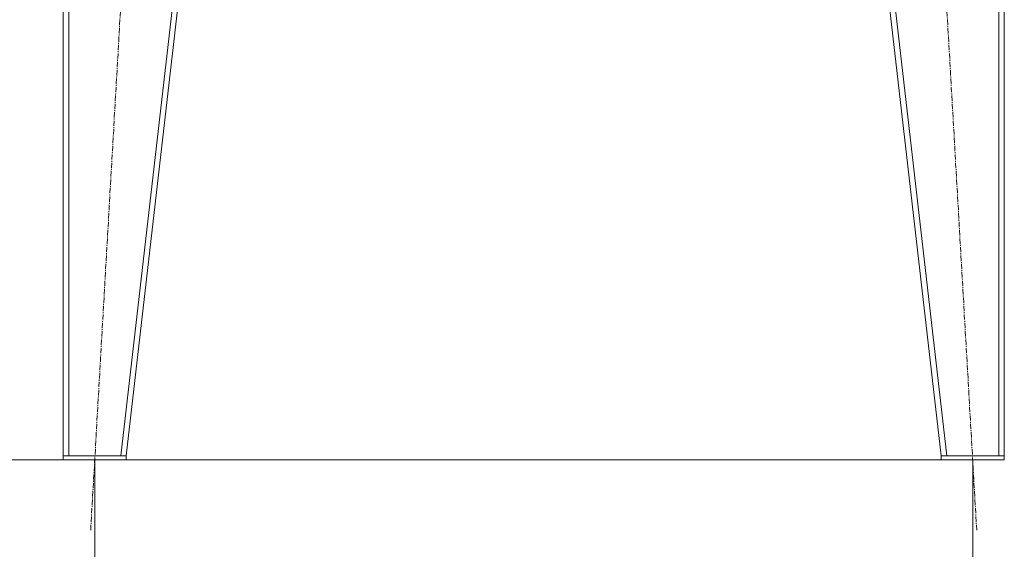
# Model space of a CAD drawing. Units: millimetres. Extents: x 0 to 21816, y -7 to 14850.
# Drawn here: x 3480 to 4882, y 7527 to 8281 of the extents above; entities that cross this region are included whole.
import ezdxf

# ---------------------------------------------------------------- set-up
doc = ezdxf.new("R2010")
doc.units = ezdxf.units.MM
doc.linetypes.add('K5LT_AXLED', pattern=[12, 7.5, -1.5, 1.5, -1.5])
doc.linetypes.add('K5LT_THIN', pattern=[0])
for name, color, linetype, true_color in [('DIM', 6, 'Continuous', 0xff00ff), ('OSI', 2, 'Continuous', 0xffff00), ('R', 1, 'Continuous', 0xff0000)]:
    doc.layers.add(name, color=color, linetype=linetype, true_color=true_color)

msp = doc.modelspace()

# ---------------------------------------------------------------- linework, layer by layer
at = {"layer": 'DIM', "color": 7, "linetype": 'K5LT_THIN', "lineweight": 18}
for p, q in [((3541.7, 7654.3), (2283.4, 7654.3)), ((4791.7, 7654.3), (2862.2, 7654.3)), ((3586.7, 7654.3), (3586.7, 6870.5)), ((4836.7, 7654.3), (4836.7, 6870.5))]:
    msp.add_line(p, q, dxfattribs=at)
at = {"layer": 'OSI', "color": 30, "linetype": 'K5LT_AXLED', "lineweight": 18, "true_color": 0xff8000}
for p, q in [((3581, 7554.5), (3692.4, 9498.1)), ((4842.4, 7554.5), (4731, 9498.1))]:
    msp.add_line(p, q, dxfattribs=at)
at = {"layer": 'R', "color": 7, "linetype": 'K5LT_THIN', "lineweight": 18}
for p, q in [((3541.7, 9398.3), (3541.7, 7660.3)), ((3549.7, 9398.3), (3549.7, 7660.3)), ((3823.7, 9398.3), (3623.7, 7660.3)), ((3831.7, 9398.3), (3631.7, 7660.3)), ((4591.7, 9398.3), (4791.7, 7660.3)), ((4599.8, 9398.3), (4799.8, 7660.3)), ((4873.7, 9398.3), (4873.7, 7660.3)), ((4881.7, 9398.3), (4881.7, 7660.3)), ((3541.7, 7654.3), (3541.7, 7660.3)), ((3541.7, 7660.3), (3631.7, 7660.3)), ((3541.7, 7654.3), (3631.7, 7654.3)), ((3623.7, 7660.3), (3549.7, 7660.3)), ((3631.7, 7654.3), (3631.7, 7660.3)), ((4791.7, 7654.3), (4791.7, 7660.3)), ((4791.7, 7660.3), (4881.7, 7660.3)), ((4791.7, 7654.3), (4881.7, 7654.3)), ((4873.7, 7660.3), (4799.8, 7660.3)), ((4881.7, 7654.3), (4881.7, 7660.3))]:
    msp.add_line(p, q, dxfattribs=at)

doc.saveas('drawing.dxf')
